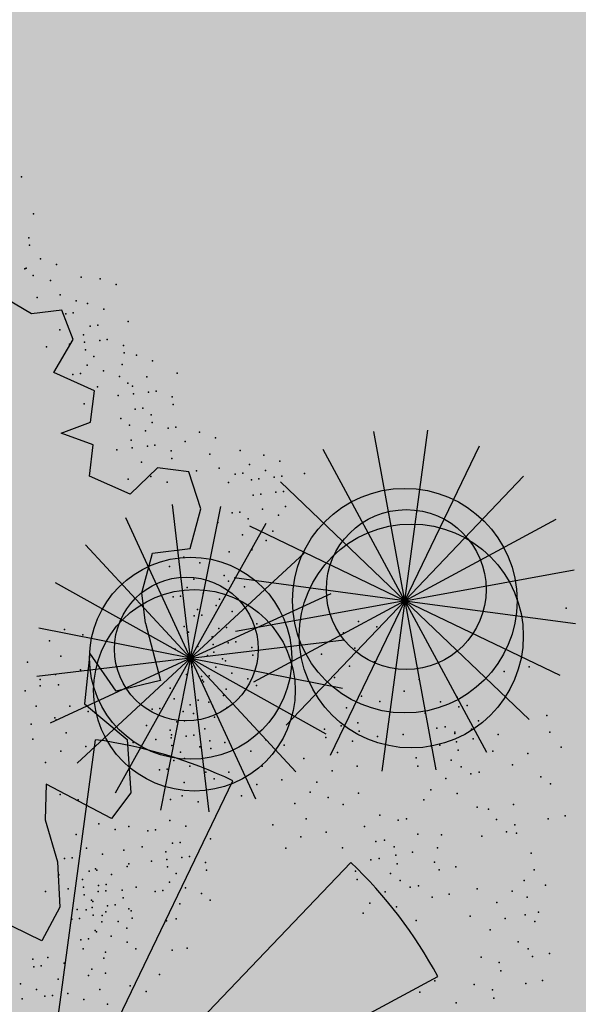
# Model space of a CAD drawing. Units: millimetres. Extents: x 1449 to 1957, y -664 to 1669.
# Drawn here: x 1572 to 1573, y -517 to -516 of the extents above; entities that cross this region are included whole.
import ezdxf

# ---------------------------------------------------------------- set-up
doc = ezdxf.new("R2010")
doc.units = ezdxf.units.MM
doc.layers.add('FIORI', color=2, linetype='Continuous')
doc.layers.add('scale in prospetto', color=108, linetype='Continuous', lineweight=13)
doc.layers.add('VERDE', color=7, linetype='Continuous', true_color=0x289e00)

msp = doc.modelspace()

# ---------------------------------------------------------------- hatches: boundary and pattern name
h = msp.add_hatch()
h.set_pattern_fill('AR-SAND', color=112, scale=0.02, style=0)
h.paths.add_polyline_path([(1627.411, -605.2647, 0.395395), (1645.021, -584.9487), (1645.021, -545.7872), (1630.7006, -545.7872, -0.203851), (1592.9313, -581.4411), (1592.9313, -605.2647)])
h.paths.add_polyline_path([(1509.1144, -545.7872), (1494.794, -545.7872), (1494.794, -584.9487, 0.395395), (1512.404, -605.2647), (1547.3487, -605.2647), (1547.3487, -581.6112, -0.205795)])
h.paths.add_polyline_path([(1532.8483, -589.7275), (1532.9533, -589.7546), (1533.1831, -589.2701), (1532.9764, -589.2996)], flags=16)
h.paths.add_polyline_path([(1526.9746, -592.9529), (1527.203, -592.9741), (1527.0593, -592.81)], flags=16)
h.paths.add_polyline_path([(1529.0484, -589.3184), (1529.3118, -589.447), (1529.2222, -589.8649), (1529.2222, -590.4477), (1529.6578, -590.4477), (1529.6031, -590.8787), (1528.3688, -590.6376), (1528.1807, -591.394), (1527.6848, -590.7805), (1527.403, -590.7092), (1527.403, -590.9231), (1527.8386, -591.576), (1527.8386, -591.4224), (1527.3005, -591.4224), (1527.3005, -592.3258), (1526.9354, -591.4224), (1527.403, -591.4224), (1527.403, -590.4318), (1527.4454, -590.4843), (1528.461, -590.2668), (1528.5048, -590.0911), (1528.1717, -589.782), (1528.1717, -589.9511)], flags=16)
h.paths.add_polyline_path([(1526.1035, -595.3065), (1526.4265, -595.4476), (1526.1547, -595.1639)], flags=16)
h.paths.add_polyline_path([(1529.5264, -593.4691), (1529.8082, -593.7306), (1529.8082, -593.3027)], flags=16)
h.paths.add_polyline_path([(1532.9182, -602.5725), (1532.9088, -602.3758), (1532.818, -602.5922)], flags=16)
h.paths.add_polyline_path([(1531.0817, -602.9153), (1531.376, -602.4227), (1530.7698, -602.749)], flags=16)
h.paths.add_polyline_path([(1525.7195, -598.0462), (1525.7035, -598.0188), (1525.7038, -598.0683)], flags=16)
h.paths.add_polyline_path([(1527.6103, -596.0866), (1527.8769, -596.2831), (1528.3364, -596.2065), (1528.1293, -595.959), (1527.5891, -597.0558), (1527.9476, -597.0185), (1527.8857, -597.2699), (1528.4011, -597.4008), (1528.8307, -597.3291), (1528.815, -597.2353), (1528.4438, -597.4117), (1527.2014, -597.096), (1527.5646, -597.0583), (1527.5323, -596.0291), (1527.6103, -596.0866), (1527.8254, -595.7388), (1527.3475, -594.6927), (1527.9938, -594.6487), (1528.0134, -594.766), (1528.1013, -595.2927)], flags=16)
h.paths.add_polyline_path([(1538.4596, -598.1435), (1538.7115, -598.2123), (1539.0745, -597.7632)], flags=16)
h.paths.add_polyline_path([(1536.9092, -595.4824), (1536.9092, -595.0022), (1536.243, -595.1258)], flags=16)
h.paths.add_polyline_path([(1538.9197, -593.9906), (1538.6165, -593.951), (1538.6094, -594.4651), (1538.938, -594.2278)], flags=16)
h.paths.add_polyline_path([(1537.1294, -593.4445), (1536.948, -592.5278), (1536.7687, -592.195), (1535.7783, -592.1942), (1535.8049, -591.8616), (1536.138, -592.1945), (1536.8822, -592.1951), (1537.0688, -593.1382), (1537.5834, -593.8885), (1536.7975, -594.3844), (1536.0085, -593.8674)], flags=16)
h.paths.add_polyline_path([(1494.794, -494.7926), (1508.2228, -494.7926, -0.214923), (1547.3487, -456.8272), (1547.3487, -433.1737), (1512.404, -433.1737, 0.373078), (1494.794, -451.9611)])
h.paths.add_polyline_path([(1530.8016, -442.9432), (1530.7856, -442.9158), (1530.786, -442.9652)], flags=16)
h.paths.add_polyline_path([(1538.0003, -447.4694), (1537.991, -447.2727), (1537.9001, -447.4892)], flags=16)
h.paths.add_polyline_path([(1536.1638, -447.8122), (1536.4581, -447.3197), (1535.8519, -447.6459)], flags=16)
h.paths.add_polyline_path([(1531.2686, -445.3183), (1531.9543, -444.8468), (1531.754, -444.5362), (1531.8225, -444.4365), (1531.7591, -444.544), (1532.3228, -445.4181), (1531.8588, -445.8061), (1532.2408, -445.8401), (1532.5246, -445.5563), (1532.4177, -445.5429), (1532.5223, -446.2079), (1532.9579, -446.1128), (1532.8409, -446.3495), (1532.9797, -446.652), (1533.329, -446.4918), (1533.6858, -446.0405), (1533.6277, -446.9433), (1534.4584, -446.68), (1534.8077, -446.5198), (1534.993, -445.5716), (1534.993, -445.5716), (1534.8077, -446.5198), (1534.4584, -446.68), (1534.0892, -446.797), (1533.0151, -447.4115), (1533.2024, -447.1376), (1532.7529, -446.1576), (1532.5223, -446.2079), (1532.4676, -445.8603), (1531.8588, -445.8061), (1532.0048, -445.684)], flags=16)
h.paths.add_polyline_path([(1530.2376, -440.5601), (1530.3144, -440.4175), (1529.9045, -440.5601)], flags=16)
h.paths.add_polyline_path([(1531.0077, -438.2521), (1530.955, -438.3254), (1531.0001, -438.3254)], flags=16)
h.paths.add_polyline_path([(1532.6467, -441.9553), (1532.6144, -440.926), (1532.6924, -440.9835), (1532.9075, -440.6357), (1532.4297, -439.5897), (1533.076, -439.5457), (1533.0955, -439.663), (1533.1834, -440.1897), (1532.6924, -440.9835), (1532.959, -441.1801), (1533.4185, -441.1034), (1533.2114, -440.856), (1532.6712, -441.9527), (1533.0297, -441.9155), (1532.9678, -442.1668), (1533.4832, -442.2978), (1533.9128, -442.2261), (1533.8972, -442.1323), (1533.5259, -442.3086), (1532.2835, -441.993)], flags=16)
h.paths.add_polyline_path([(1534.4869, -443.3316), (1534.2627, -442.9582), (1534.4462, -442.8481), (1534.3155, -443.046), (1534.6847, -443.6612), (1534.243, -443.9263)], flags=16)
h.paths.add_polyline_path([(1537.9304, -434.6245), (1538.0354, -434.6516), (1538.2652, -434.1671), (1538.0585, -434.1966)], flags=16)
h.paths.add_polyline_path([(1532.0175, -436.3194), (1532.4851, -436.3194), (1532.4851, -435.3288), (1532.5276, -435.3813), (1533.5432, -435.1638), (1533.5869, -434.988), (1533.2538, -434.679), (1533.2538, -434.848), (1534.1305, -434.2153), (1534.3939, -434.3439), (1534.3043, -434.7618), (1534.3043, -435.3446), (1534.7399, -435.3446), (1534.6852, -435.7757), (1533.451, -435.5346), (1533.2628, -436.2909), (1532.767, -435.6775), (1532.4851, -435.6062), (1532.4851, -435.8201), (1532.9207, -436.473), (1532.9207, -436.3194), (1532.3826, -436.3194), (1532.3826, -437.2228)], flags=16)
h.paths.add_polyline_path([(1541.9591, -445.5452), (1541.6677, -445.1395), (1541.8772, -445.6577)], flags=16)
h.paths.add_polyline_path([(1536.2289, -441.5237), (1536.8349, -442.2523), (1537.0506, -442.2398), (1538.083, -441.604), (1538.0285, -441.8783), (1538.2637, -442.2149), (1538.3721, -441.9375), (1538.5717, -441.344), (1538.1375, -440.8431), (1537.7573, -440.6671), (1537.6202, -440.4446), (1537.8354, -440.7033), (1537.8598, -440.7146), (1538.4624, -440.588), (1538.2594, -440.9838), (1538.5486, -441.3173), (1538.589, -441.2923), (1538.1807, -442.5068), (1537.4805, -442.9379), (1537.2423, -442.2287), (1536.1339, -442.2928), (1536.2594, -442.2155)], flags=16)
h.paths.add_polyline_path([(1627.411, -433.1737), (1592.9313, -433.1737), (1592.9313, -456.9973, -0.212972), (1631.5922, -494.7926), (1645.021, -494.7926), (1645.021, -451.9611, 0.373078)])
h.paths.add_polyline_path([(1625.4202, -460.5249), (1625.6721, -460.5936), (1626.0351, -460.1445)], flags=16)
h.paths.add_polyline_path([(1623.8698, -457.8637), (1623.8698, -457.3835), (1623.2036, -457.5071)], flags=16)
h.paths.add_polyline_path([(1625.57, -456.8464), (1625.8986, -456.6091), (1625.8804, -456.3719), (1625.5771, -456.3323)], flags=16)
h.paths.add_polyline_path([(1622.9605, -453.0836), (1623.1911, -452.8696), (1622.6132, -452.8249)], flags=16)
h.paths.add_polyline_path([(1623.7582, -456.7657), (1622.9691, -456.2487), (1624.09, -455.8259), (1623.9087, -454.9091), (1623.7293, -454.5763), (1622.739, -454.5755), (1622.7655, -454.2429), (1623.0986, -454.5758), (1623.8429, -454.5764), (1624.0294, -455.5195), (1624.544, -456.2698)], flags=16)
h.paths.add_polyline_path([(1621.4793, -455.0036), (1621.5688, -455.0402), (1621.4999, -454.7009)], flags=16)
h.paths.add_polyline_path([(1620.6566, -461.311), (1620.716, -461.3361), (1620.6566, -461.2397)], flags=16)
h.paths.add_polyline_path([(1616.487, -455.8504), (1616.7689, -456.1119), (1616.7689, -455.684)], flags=16)
h.paths.add_polyline_path([(1613.9353, -455.3342), (1614.1636, -455.3554), (1614.02, -455.1914)], flags=16)
h.paths.add_polyline_path([(1620.0908, -452.7032), (1619.2196, -452.7032), (1618.989, -453.1311), (1619.4246, -453.4164), (1619.9883, -453.464), (1618.6776, -454.5064), (1618.3228, -454.1772), (1619.0915, -454.1772), (1619.7665, -453.6404), (1618.989, -453.1311), (1619.2196, -452.7032), (1619.631, -452.7032), (1619.937, -451.6809), (1619.6039, -451.7285), (1618.8865, -451.99), (1618.9378, -451.6096), (1618.5022, -451.4907), (1617.2256, -451.8855), (1616.8927, -451.7667), (1616.7027, -452.0383), (1616.2724, -451.8283), (1616.1828, -452.2462), (1616.1828, -452.829), (1616.6184, -452.829), (1616.5638, -453.26), (1615.3295, -453.0189), (1615.1414, -453.7753), (1614.6455, -453.1618), (1614.3637, -453.0905), (1614.3637, -453.3045), (1614.7992, -453.9573), (1614.7992, -453.8037), (1614.2612, -453.8037), (1614.2612, -454.7071), (1613.896, -453.8037), (1614.3637, -453.8037), (1614.3637, -452.8131), (1614.4061, -452.8656), (1615.4217, -452.6481), (1615.4654, -452.4724), (1615.1323, -452.1633), (1615.1323, -452.3324), (1616.2392, -451.5335), (1616.7342, -451.7102), (1618.1178, -451.0866), (1617.9622, -451.3434), (1619.4525, -451.7501), (1620.5071, -451.5995)], flags=16)
h.paths.add_polyline_path([(1616.3369, -464.1643), (1616.2309, -464.1979), (1616.238, -464.2097)], flags=16)
h.paths.add_polyline_path([(1619.8789, -464.9538), (1619.8695, -464.7571), (1619.7786, -464.9735)], flags=16)
h.paths.add_polyline_path([(1612.4326, -443.6045), (1612.6845, -443.6733), (1613.0475, -443.2241)], flags=16)
h.paths.add_polyline_path([(1610.8822, -440.9434), (1610.8822, -440.4632), (1610.216, -440.5868)], flags=16)
h.paths.add_polyline_path([(1603.3493, -447.244), (1603.2433, -447.2776), (1603.2504, -447.2894)], flags=16)
h.paths.add_polyline_path([(1606.8912, -448.0335), (1606.8819, -447.8368), (1606.791, -448.0532)], flags=16)
h.paths.add_polyline_path([(1609.7152, -447.0665), (1609.2506, -447.2294), (1609.1456, -447.9411), (1608.9727, -447.7925), (1608.3925, -447.9906), (1607.926, -447.7632), (1608.6871, -446.9937), (1608.6216, -447.098), (1608.6602, -447.4364), (1610.1322, -446.9203), (1610.2604, -446.5492), (1610.3938, -446.6115), (1610.4618, -446.6428), (1610.7681, -446.2217), (1611.0476, -446.9125), (1610.2601, -446.5499), (1610.0585, -447.1338)], flags=16)
h.paths.add_polyline_path([(1612.5824, -439.926), (1612.911, -439.6888), (1612.8928, -439.4515), (1612.5895, -439.412)], flags=16)
h.paths.add_polyline_path([(1607.669, -444.3907), (1607.7283, -444.4157), (1607.669, -444.3194)], flags=16)
h.paths.add_polyline_path([(1609.9728, -436.1633), (1610.2034, -435.9493), (1609.6255, -435.9046)], flags=16)
h.paths.add_polyline_path([(1610.7706, -439.8454), (1609.9815, -439.3284), (1611.1024, -438.9055), (1610.9211, -437.9888), (1610.7417, -437.6559), (1609.7514, -437.6552), (1609.7779, -437.3226), (1610.111, -437.6555), (1610.8552, -437.656), (1611.0418, -438.5992), (1611.5564, -439.3495)], flags=16)
h.paths.add_polyline_path([(1608.4917, -438.0833), (1608.5812, -438.1199), (1608.5123, -437.7806)], flags=16)
h.paths.add_polyline_path([(1606.3714, -443.502), (1606.1332, -442.7927), (1605.0248, -442.8568), (1605.1503, -442.7795), (1605.1198, -442.0877), (1605.7258, -442.8163), (1605.9415, -442.8038), (1606.9739, -442.168), (1606.9194, -442.4423), (1607.1546, -442.7789), (1607.263, -442.5015), (1607.4626, -441.908), (1607.0284, -441.4071), (1606.6482, -441.2311), (1606.5112, -441.0086), (1606.7263, -441.2673), (1606.7507, -441.2786), (1607.3533, -441.152), (1607.1503, -441.5478), (1607.4395, -441.8813), (1607.48, -441.8564), (1607.0716, -443.0708)], flags=16)
h.paths.add_polyline_path([(1602.214, -442.8211), (1602.1659, -442.8965), (1602.3741, -442.8618)], flags=16)
h.paths.add_polyline_path([(1581.2367, -519.2192, 1), (1558.5783, -519.2192, 1)])
h = msp.add_hatch()
h.set_pattern_fill('AR-SAND', color=112, scale=0.02, style=0)
h.paths.add_polyline_path([(1540.1941, -510.1258), (1516.0191, -501.8398, 0.173654), (1517.237, -539.9994), (1540.8344, -530.1888, -0.165944)])
h.paths.add_polyline_path([(1599.6209, -510.1258, -0.170329), (1598.9806, -529.7992), (1622.5781, -539.9994, 0.173654), (1623.7959, -501.8398)])

# ---------------------------------------------------------------- linework, layer by layer
at = {"layer": 'FIORI', "color": 10}
for q in [(1572.6866, -516.4888), (1572.8663, -516.5426), (1572.581, -516.8415), (1572.6341, -516.8782), (1572.6961, -516.8968), (1572.7607, -516.8953)]:
    msp.add_line((1572.7236, -516.692), q, dxfattribs=at)
at = {"layer": 'FIORI', "color": 221}
for q in [(1572.7512, -516.4873), (1572.6256, -516.5102), (1572.8131, -516.5058), (1572.5742, -516.5494), (1572.9055, -516.594), (1572.9269, -516.655)]:
    msp.add_line((1572.7236, -516.692), q, dxfattribs=at)
at = {"layer": 'FIORI', "color": 191}
for q in [(1572.4445, -516.5766), (1572.3885, -516.5924), (1572.3402, -516.6248), (1572.3042, -516.6705), (1572.6352, -516.6832), (1572.2841, -516.725), (1572.651, -516.7392), (1572.2819, -516.7832), (1572.4884, -516.9457), (1572.5444, -516.9299), (1572.5927, -516.8976), (1572.6287, -516.8519), (1572.6488, -516.7973)]:
    msp.add_line((1572.4665, -516.7612), q, dxfattribs=at)
at = {"layer": 'FIORI', "color": 200}
for q in [(1572.5026, -516.5788), (1572.5572, -516.5989), (1572.6028, -516.6349)]:
    msp.add_line((1572.4665, -516.7612), q, dxfattribs=at)
at = {"layer": 'FIORI', "color": 20}
for q in [(1572.5374, -516.6025), (1572.5189, -516.6644), (1572.5204, -516.7291), (1572.5418, -516.7901), (1572.9099, -516.7815), (1572.9284, -516.7196), (1572.8217, -516.8739), (1572.8731, -516.8347)]:
    msp.add_line((1572.7236, -516.692), q, dxfattribs=at)
at = {"layer": 'FIORI', "color": 11}
for q in [(1572.2977, -516.8391), (1572.3301, -516.8874), (1572.3758, -516.9234), (1572.4303, -516.9435)]:
    msp.add_line((1572.4665, -516.7612), q, dxfattribs=at)
at = {"layer": 'FIORI', "color": 221}
msp.add_circle((1572.7236, -516.692), 0.1349, dxfattribs=at)
at = {"layer": 'FIORI', "color": 10}
msp.add_circle((1572.7254, -516.6786), 0.096, dxfattribs=at)
at = {"layer": 'FIORI', "color": 20}
msp.add_circle((1572.7314, -516.7344), 0.1345, dxfattribs=at)
at = {"layer": 'FIORI', "color": 191}
msp.add_circle((1572.4665, -516.7612), 0.1214, dxfattribs=at)
at = {"layer": 'FIORI', "color": 200}
msp.add_circle((1572.4613, -516.7501), 0.0863, dxfattribs=at)
at = {"layer": 'FIORI', "color": 11}
msp.add_circle((1572.471, -516.7997), 0.121, dxfattribs=at)
at = {"layer": 'scale in prospetto', "ltscale": 0.01}
for radius in [12.3611, 11.3292]:
    msp.add_circle((1569.9075, -519.2192), radius, dxfattribs=at)
at = {"layer": 'VERDE', "color": 82}
for p, q in [((1572.2754, -516.3472), (1572.2358, -516.3242)), ((1572.3119, -516.3429), (1572.2754, -516.3472)), ((1572.3253, -516.3782), (1572.3119, -516.3429)), ((1572.3023, -516.418), (1572.3253, -516.3782)), ((1572.3511, -516.4399), (1572.3023, -516.418)), ((1572.3464, -516.4774), (1572.3511, -516.4399)), ((1572.311, -516.4909), (1572.3464, -516.4774)), ((1572.3496, -516.5048), (1572.311, -516.4909)), ((1572.3449, -516.5423), (1572.3496, -516.5048)), ((1572.4268, -516.5325), (1572.3937, -516.5642)), ((1572.4644, -516.5373), (1572.4268, -516.5325)), ((1572.4789, -516.5818), (1572.4644, -516.5373)), ((1572.3937, -516.5642), (1572.3449, -516.5423)), ((1572.4661, -516.6295), (1572.4789, -516.5818)), ((1572.4206, -516.635), (1572.4661, -516.6295)), ((1572.4078, -516.6827), (1572.4206, -516.635)), ((1572.4121, -516.7192), (1572.4078, -516.6827)), ((1572.4121, -516.7192), (1572.4301, -516.788)), ((1572.3454, -516.7552), (1572.3392, -516.8161)), ((1572.3769, -516.8007), (1572.3454, -516.7552)), ((1572.4301, -516.788), (1572.3769, -516.8007)), ((1572.3392, -516.8161), (1572.3903, -516.8587)), ((1572.3903, -516.8587), (1572.3946, -516.923)), ((1572.2931, -516.9126), (1572.2918, -516.9553)), ((1572.3715, -516.9538), (1572.2931, -516.9126)), ((1572.3946, -516.923), (1572.3715, -516.9538)), ((1572.2918, -516.9553), (1572.3065, -517.0056)), ((1572.3715, -516.9538), (1572.3715, -516.9538)), ((1572.3065, -517.0056), (1572.3094, -517.0602)), ((1572.2878, -517.1007), (1572.2206, -517.0679)), ((1572.3094, -517.0602), (1572.2878, -517.1007))]:
    msp.add_line(p, q, dxfattribs=at)
at = {"layer": 'VERDE', "color": 106}
for q in [(1572.3521, -516.8591), (1572.5171, -516.9085), (1572.6588, -517.0064), (1572.7632, -517.1434)]:
    msp.add_line((1572.2787, -517.4046), q, dxfattribs=at)
for start, end in [(64.3295, 82.3295), (28.3295, 46.3295)]:
    msp.add_arc((1572.2787, -517.4046), 0.5505, start, end, dxfattribs=at)
at = {"layer": 'VERDE', "color": 82}
for p in [(1572.2633, -516.1829), (1572.2779, -516.2274), (1572.272, -516.2559), (1572.2731, -516.265), (1572.2731, -516.265), (1572.2861, -516.2812), (1572.3054, -516.2882), (1572.2672, -516.2934), (1572.2672, -516.2934), (1572.2689, -516.2925), (1572.2774, -516.3014), (1572.2774, -516.3014), (1572.2984, -516.3075), (1572.3349, -516.3032), (1572.3577, -516.3054), (1572.377, -516.3123), (1572.3097, -516.3246), (1572.2824, -516.3279), (1572.329, -516.3316), (1572.3428, -516.3349), (1572.3165, -516.3473), (1572.3256, -516.3462), (1572.3621, -516.3419), (1572.3551, -516.3612), (1572.3916, -516.3568), (1572.3096, -516.3666), (1572.338, -516.3725), (1572.338, -516.3725), (1572.346, -516.3623), (1572.3209, -516.3837), (1572.3209, -516.3837), (1572.3209, -516.3837), (1572.3391, -516.3816), (1572.3573, -516.3794), (1572.3573, -516.3794), (1572.3664, -516.3783), (1572.2936, -516.387), (1572.3402, -516.3907), (1572.3857, -516.3853), (1572.3868, -516.3944), (1572.3868, -516.3944), (1572.3504, -516.3987), (1572.3504, -516.3987), (1572.3843, -516.4082), (1572.3843, -516.4082), (1572.4014, -516.3969), (1572.4014, -516.3969), (1572.4207, -516.4039), (1572.4207, -516.4039), (1572.3252, -516.4202), (1572.3252, -516.4202), (1572.3343, -516.4191), (1572.3343, -516.4191), (1572.3424, -516.4089), (1572.3424, -516.4089), (1572.3617, -516.4159), (1572.3617, -516.4159), (1572.3617, -516.4159), (1572.3617, -516.4159), (1572.4502, -516.4188), (1572.4502, -516.4188), (1572.381, -516.4228), (1572.381, -516.4228), (1572.3912, -516.4308), (1572.3912, -516.4308), (1572.4138, -516.4232), (1572.4138, -516.4232), (1572.3547, -516.4352), (1572.3547, -516.4352), (1572.3967, -516.4344), (1572.3978, -516.4436), (1572.3978, -516.4436), (1572.416, -516.4414), (1572.4251, -516.4403), (1572.4251, -516.4403), (1572.3387, -516.4556), (1572.3387, -516.4556), (1572.3796, -516.4457), (1572.4444, -516.4473), (1572.4444, -516.4473), (1572.3999, -516.4618), (1572.409, -516.4607), (1572.4455, -516.4564), (1572.3828, -516.4731), (1572.4192, -516.4687), (1572.4203, -516.4778), (1572.393, -516.4811), (1572.4123, -516.488), (1572.4396, -516.4848), (1572.4487, -516.4837), (1572.4771, -516.4896), (1572.4771, -516.4896), (1572.3952, -516.4993), (1572.46, -516.5009), (1572.46, -516.5009), (1572.4964, -516.4965), (1572.4964, -516.4965), (1572.378, -516.5106), (1572.3963, -516.5084), (1572.4145, -516.5063), (1572.4236, -516.5052), (1572.4429, -516.5121), (1572.5259, -516.5115), (1572.5259, -516.5115), (1572.4075, -516.5256), (1572.444, -516.5213), (1572.4895, -516.5158), (1572.4895, -516.5158), (1572.5544, -516.5173), (1572.5737, -516.5243), (1572.4735, -516.5362), (1572.4735, -516.5362), (1572.5008, -516.533), (1572.5008, -516.533), (1572.5372, -516.5286), (1572.5565, -516.5356), (1572.3915, -516.546), (1572.4188, -516.5427), (1572.4381, -516.5497), (1572.5121, -516.5501), (1572.5201, -516.5399), (1572.5201, -516.5399), (1572.5292, -516.5388), (1572.5394, -516.5469), (1572.5485, -516.5458), (1572.5667, -516.5436), (1572.5758, -516.5425), (1572.6032, -516.5393), (1572.5689, -516.5618), (1572.578, -516.5607), (1572.578, -516.5607), (1572.5416, -516.5651), (1572.5507, -516.564), (1572.5255, -516.5855), (1572.5528, -516.5822), (1572.5528, -516.5822), (1572.5802, -516.579), (1572.5164, -516.5866), (1572.5357, -516.5935), (1572.5721, -516.5892), (1572.4993, -516.5979), (1572.5652, -516.6085), (1572.5652, -516.6085), (1572.5288, -516.6128), (1572.557, -516.6196), (1572.5127, -516.6332), (1572.5399, -516.6309), (1572.5401, -516.63), (1572.4581, -516.6397), (1572.441, -516.651), (1572.4774, -516.6467), (1572.4704, -516.666), (1572.5069, -516.6617), (1572.512, -516.6685), (1572.4624, -516.6762), (1572.5313, -516.6755), (1572.4453, -516.6875), (1572.4544, -516.6864), (1572.4817, -516.6831), (1572.4817, -516.6831), (1572.501, -516.6901), (1572.4748, -516.7025), (1572.4971, -516.698), (1572.4708, -516.7104), (1572.4799, -516.7093), (1572.5164, -516.705), (1572.4587, -516.7229), (1572.5003, -516.7254), (1572.5094, -516.7243), (1572.5459, -516.7199), (1572.4639, -516.7297), (1572.4923, -516.7356), (1572.4923, -516.7356), (1572.4478, -516.7501), (1572.4752, -516.7469), (1572.4752, -516.7469), (1572.4752, -516.7469), (1572.4934, -516.7447), (1572.5116, -516.7425), (1572.5116, -516.7425), (1572.5207, -516.7414), (1572.54, -516.7484), (1572.4945, -516.7538), (1572.5047, -516.7618), (1572.5047, -516.7618), (1572.5411, -516.7575), (1572.5411, -516.7575), (1572.4966, -516.772), (1572.4966, -516.772), (1572.4615, -516.7806), (1572.4795, -516.7833), (1572.4795, -516.7833), (1572.4886, -516.7822), (1572.4886, -516.7822), (1572.5159, -516.779), (1572.5159, -516.779), (1572.5159, -516.779), (1572.5159, -516.779), (1572.5352, -516.7859), (1572.5352, -516.7859), (1572.4808, -516.7875), (1572.509, -516.7983), (1572.509, -516.7983), (1572.5454, -516.7939), (1572.5454, -516.7939), (1572.4465, -516.8101), (1572.4203, -516.8224), (1572.4294, -516.8214), (1572.4658, -516.817), (1572.493, -516.8187), (1572.493, -516.8187), (1572.4953, -516.832), (1572.4134, -516.8418), (1572.4498, -516.8374), (1572.4589, -516.8363), (1572.4418, -516.8476), (1572.4418, -516.8476), (1572.4429, -516.8567), (1572.4611, -516.8546), (1572.4611, -516.8546), (1572.4702, -516.8535), (1572.3973, -516.8622), (1572.4246, -516.8589), (1572.4246, -516.8589), (1572.4246, -516.8589), (1572.4439, -516.8659), (1572.4895, -516.8604), (1572.4906, -516.8695), (1572.4906, -516.8695), (1572.4541, -516.8739), (1572.4541, -516.8739), (1572.2924, -516.8864), (1572.4461, -516.8841), (1572.4461, -516.8841), (1572.4654, -516.891), (1572.4654, -516.891), (1572.4654, -516.891), (1572.4654, -516.891), (1572.429, -516.8954), (1572.429, -516.8954), (1572.4381, -516.8943), (1572.4381, -516.8943), (1572.4847, -516.898), (1572.4847, -516.898), (1572.4585, -516.9103), (1572.4585, -516.9103), (1572.4949, -516.906), (1572.4949, -516.906), (1572.3098, -516.9248), (1572.4564, -516.9266), (1572.3316, -516.9311), (1572.4424, -516.9307), (1572.4424, -516.9307), (1572.4757, -516.9335), (1572.3564, -516.96), (1572.3922, -516.9632), (1572.4414, -516.9561), (1572.4607, -516.9631), (1572.3289, -516.9731), (1572.3757, -516.9669), (1572.4152, -516.9685), (1572.4243, -516.9674), (1572.4082, -516.9878), (1572.4447, -516.9835), (1572.4538, -516.9824), (1572.4902, -516.978), (1572.3414, -516.9895), (1572.3607, -516.9964), (1572.3864, -516.9916), (1572.4366, -516.9937), (1572.4366, -516.9937), (1572.4651, -516.9995), (1572.3152, -517.0019), (1572.3243, -517.0008), (1572.3902, -517.0114), (1572.3922, -517.0082), (1572.4195, -517.0049), (1572.4195, -517.0049), (1572.4195, -517.0049), (1572.4377, -517.0028), (1572.4559, -517.0006), (1572.4559, -517.0006), (1572.4844, -517.0065), (1572.3082, -517.0212), (1572.3447, -517.0168), (1572.3521, -517.0142), (1572.3538, -517.0158), (1572.3714, -517.0211), (1572.4388, -517.0119), (1572.449, -517.0199), (1572.449, -517.0199), (1572.4854, -517.0156), (1572.4854, -517.0156), (1572.3366, -517.027), (1572.3366, -517.027), (1572.3559, -517.034), (1572.3559, -517.034), (1572.3651, -517.0329), (1572.441, -517.0301), (1572.441, -517.0301), (1572.2922, -517.0416), (1572.3195, -517.0383), (1572.3195, -517.0383), (1572.3195, -517.0383), (1572.3377, -517.0362), (1572.3388, -517.0453), (1572.3554, -517.0415), (1572.3645, -517.0404), (1572.3844, -517.0398), (1572.4009, -517.0361), (1572.4239, -517.0414), (1572.4239, -517.0414), (1572.433, -517.0403), (1572.433, -517.0403), (1572.4603, -517.0371), (1572.4603, -517.0371), (1572.4603, -517.0371), (1572.4603, -517.0371), (1572.4796, -517.044), (1572.4796, -517.044), (1572.3474, -517.0517), (1572.3474, -517.0517), (1572.349, -517.0533), (1572.349, -517.0533), (1572.3667, -517.0587), (1572.3667, -517.0587), (1572.3758, -517.0576), (1572.3854, -517.049), (1572.3854, -517.049), (1572.4533, -517.0564), (1572.4533, -517.0564), (1572.4898, -517.052), (1572.4898, -517.052), (1572.3302, -517.063), (1572.3302, -517.063), (1572.3302, -517.063), (1572.341, -517.0635), (1572.341, -517.0635), (1572.3484, -517.0608), (1572.3495, -517.0699), (1572.3603, -517.0704), (1572.3603, -517.0704), (1572.3603, -517.0704), (1572.3603, -517.0704), (1572.3647, -517.0657), (1572.3921, -517.0624), (1572.3951, -517.0645), (1572.3239, -517.0748), (1572.3239, -517.0748), (1572.333, -517.0737), (1572.333, -517.0737), (1572.3597, -517.078), (1572.3597, -517.078), (1572.3796, -517.0774), (1572.3796, -517.0774), (1572.3961, -517.0736), (1572.3961, -517.0736), (1572.4373, -517.0768), (1572.4373, -517.0768), (1572.4489, -517.0741), (1572.3517, -517.0882), (1572.3517, -517.0882), (1572.3534, -517.0898), (1572.3534, -517.0898), (1572.3898, -517.0854), (1572.3898, -517.0854), (1572.3346, -517.0995), (1572.3346, -517.0995), (1572.3437, -517.0984), (1572.3437, -517.0984), (1572.371, -517.0951), (1572.371, -517.0951), (1572.371, -517.0951), (1572.371, -517.0951), (1572.3903, -517.1021), (1572.3903, -517.1021), (1572.3373, -517.1102), (1572.3373, -517.1102), (1572.3641, -517.1144), (1572.3641, -517.1144), (1572.4005, -517.1101), (1572.4005, -517.1101), (1572.4441, -517.1117), (1572.4623, -517.1095), (1572.277, -517.1228), (1572.2952, -517.1206), (1572.3145, -517.1276), (1572.3621, -517.1214), (1572.2781, -517.1319), (1572.2872, -517.1308), (1572.348, -517.1348), (1572.348, -517.1348), (1572.3643, -517.1397), (1572.4292, -517.1412), (1572.2621, -517.1523), (1572.3076, -517.1469), (1572.344, -517.1425), (1572.7598, -517.1486), (1572.2814, -517.1592), (1572.2814, -517.1592), (1572.3189, -517.164), (1572.3574, -517.159), (1572.3938, -517.1546), (1572.4131, -517.1616), (1572.7416, -517.1623), (1572.2642, -517.1705), (1572.2642, -517.1705), (1572.2915, -517.1673), (1572.3007, -517.1662), (1572.3382, -517.171), (1572.3666, -517.1768), (1572.7854, -517.175)]:
    msp.add_point(p, dxfattribs=at)
at = {"layer": 'VERDE', "color": 106}
for p in [(1572.9175, -516.701), (1572.9175, -516.701), (1572.3151, -516.7267), (1572.6681, -516.717), (1572.69, -516.7234), (1572.337, -516.7331), (1572.6499, -516.7307), (1572.2969, -516.7404), (1572.6636, -516.7489), (1572.3106, -516.7587), (1572.4866, -516.7577), (1572.6234, -516.7562), (1572.2705, -516.766), (1572.3343, -516.7751), (1572.4684, -516.7714), (1572.5085, -516.7641), (1572.6572, -516.7708), (1572.6873, -516.7653), (1572.873, -516.7715), (1572.2858, -516.7867), (1572.3042, -516.7806), (1572.639, -516.7845), (1572.7409, -516.7869), (1572.8429, -516.777), (1572.286, -516.7943), (1572.3077, -516.7931), (1572.4419, -516.797), (1572.482, -516.7897), (1572.2676, -516.8004), (1572.5058, -516.8061), (1572.6718, -516.8069), (1572.7227, -516.8006), (1572.7864, -516.808), (1572.2812, -516.8186), (1572.3216, -516.8189), (1572.4757, -516.8116), (1572.4883, -516.8139), (1572.5102, -516.8203), (1572.6535, -516.8206), (1572.6936, -516.8133), (1572.7665, -516.8134), (1572.7884, -516.8197), (1572.7984, -516.8179), (1572.3033, -516.8326), (1572.3434, -516.8253), (1572.4574, -516.8252), (1572.47, -516.8276), (1572.7482, -516.8271), (1572.894, -516.8299), (1572.2749, -516.8405), (1572.305, -516.835), (1572.4837, -516.8459), (1572.6271, -516.8462), (1572.6471, -516.8425), (1572.6672, -516.8389), (1572.7619, -516.8453), (1572.772, -516.8435), (1572.8121, -516.8362), (1572.317, -516.8508), (1572.4436, -516.8532), (1572.6289, -516.8562), (1572.669, -516.8489), (1572.6909, -516.8553), (1572.7218, -516.8526), (1572.7837, -516.85), (1572.7838, -516.8517), (1572.7838, -516.8517), (1572.8037, -516.8464), (1572.8358, -516.8526), (1572.8977, -516.85), (1572.2769, -516.8582), (1572.3407, -516.8673), (1572.4774, -516.8678), (1572.5075, -516.8623), (1572.5569, -516.859), (1572.5788, -516.8654), (1572.6608, -516.8608), (1572.7556, -516.8672), (1572.7656, -516.8654), (1572.7656, -516.8654), (1572.7856, -516.8617), (1572.8057, -516.8581), (1572.8057, -516.8581), (1572.8057, -516.8581), (1572.9114, -516.8682), (1572.3106, -516.8727), (1572.4591, -516.8815), (1572.5386, -516.8727), (1572.6426, -516.8745), (1572.6426, -516.8745), (1572.7373, -516.8809), (1572.7875, -516.8718), (1572.8293, -516.8728), (1572.8712, -516.8755), (1572.5523, -516.8909), (1572.6025, -516.8818), (1572.6663, -516.8909), (1572.7391, -516.8909), (1572.7391, -516.8909), (1572.7793, -516.8836), (1572.7793, -516.8836), (1572.7911, -516.8918), (1572.7911, -516.8918), (1572.853, -516.8892), (1572.5122, -516.8982), (1572.6362, -516.8964), (1572.803, -516.9), (1572.803, -516.9), (1572.813, -516.8982), (1572.813, -516.8982), (1572.8868, -516.9038), (1572.546, -516.9128), (1572.576, -516.9073), (1572.618, -516.9101), (1572.7729, -516.9055), (1572.7729, -516.9055), (1572.7729, -516.9055), (1572.7729, -516.9055), (1572.8986, -516.912), (1572.5277, -516.9265), (1572.6098, -516.9219), (1572.6317, -516.9283), (1572.668, -516.9231), (1572.7547, -516.9192), (1572.7547, -516.9192), (1572.7866, -516.9238), (1572.7866, -516.9238), (1572.5916, -516.9356), (1572.6498, -516.9368), (1572.7465, -516.9311), (1572.7465, -516.9311), (1572.8103, -516.9402), (1572.8103, -516.9402), (1572.8542, -516.937), (1572.6936, -516.9496), (1572.8242, -516.9425), (1572.916, -516.9504), (1572.5651, -516.9612), (1572.6053, -516.9539), (1572.6753, -516.9633), (1572.7155, -516.9559), (1572.7255, -516.9541), (1572.8339, -516.9549), (1572.8558, -516.9613), (1572.8959, -516.954), (1572.5989, -516.9758), (1572.629, -516.9703), (1572.7392, -516.9724), (1572.7676, -516.9735), (1572.8159, -516.9751), (1572.8459, -516.9696), (1572.8576, -516.9714), (1572.689, -516.9815), (1572.6991, -516.9797), (1572.7109, -516.9879), (1572.7109, -516.9879), (1572.5807, -516.9895), (1572.6489, -516.9888), (1572.7127, -516.9979), (1572.7328, -516.9943), (1572.7328, -516.9943), (1572.7328, -516.9943), (1572.7629, -516.9888), (1572.8753, -516.9954), (1572.6827, -517.0034), (1572.6927, -517.0016), (1572.6927, -517.0016), (1572.7146, -517.008), (1572.7593, -517.0061), (1572.6644, -517.0171), (1572.7064, -517.0198), (1572.7064, -517.0198), (1572.7649, -517.0155), (1572.785, -517.0119), (1572.8789, -517.0155), (1572.6663, -517.0271), (1572.6663, -517.0271), (1572.7182, -517.028), (1572.7182, -517.028), (1572.7401, -517.0344), (1572.7401, -517.0344), (1572.867, -517.028), (1572.8926, -517.0337), (1572.7, -517.0417), (1572.7, -517.0417), (1572.7, -517.0417), (1572.7, -517.0417), (1572.7301, -517.0362), (1572.7301, -517.0362), (1572.7767, -517.0445), (1572.8105, -517.0383), (1572.8525, -517.041), (1572.6818, -517.0554), (1572.6818, -517.0554), (1572.7566, -517.0481), (1572.8342, -517.0547), (1572.8706, -517.0481), (1572.6736, -517.0673), (1572.6736, -517.0673), (1572.7137, -517.06), (1572.7137, -517.06), (1572.8022, -517.0709), (1572.868, -517.0693), (1572.8843, -517.0663), (1572.7374, -517.0764), (1572.7374, -517.0764), (1572.8442, -517.0737), (1572.8799, -517.0775), (1572.8259, -517.0873), (1572.8597, -517.1019), (1572.8716, -517.1101), (1572.8972, -517.1158), (1572.8151, -517.1204), (1572.837, -517.1268), (1572.8771, -517.1195), (1572.8389, -517.1369), (1572.8068, -517.1531), (1572.8688, -517.1521), (1572.8889, -517.1485), (1572.8287, -517.1594), (1572.8306, -517.1695)]:
    msp.add_point(p, dxfattribs=at)

doc.saveas('drawing.dxf')
